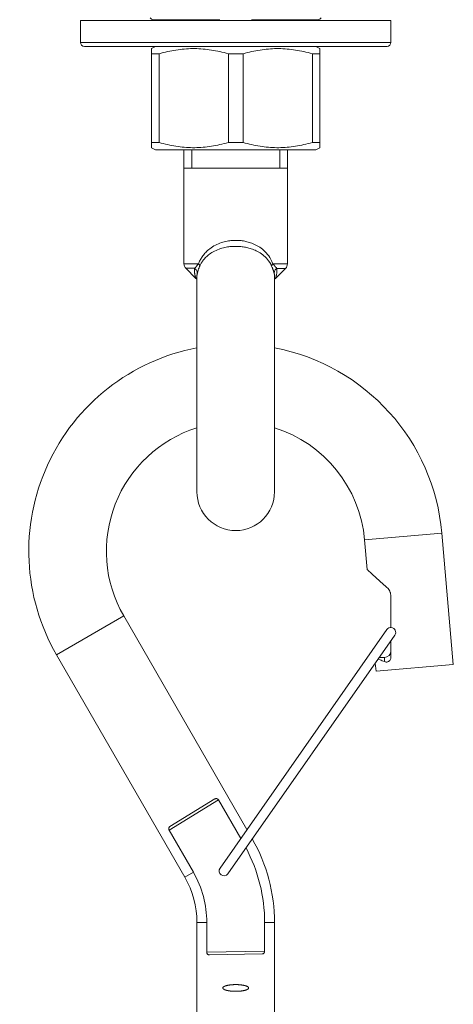
# Model space of a CAD drawing. Units: inches. Extents: x 1336 to 2386, y -2474 to -989.
# Drawn here: x 2030 to 2064, y -1795 to -1719 of the extents above; entities that cross this region are included whole.
import ezdxf

# ---------------------------------------------------------------- set-up
doc = ezdxf.new("R2010")
doc.units = ezdxf.units.IN
doc.header["$MEASUREMENT"] = 0
doc.layers.add('細線', color=7, linetype='Continuous', lineweight=9)

msp = doc.modelspace()

# ---------------------------------------------------------------- linework, layer by layer
at = {"layer": '細線'}
for points in [[(2034.81, -1719.106), (2058.81, -1719.106)], [(2034.81, -1719.106), (2034.81, -1720.806)], [(2040.466, -1719.046), (2045.588, -1719.046)], [(2042.81, -1719.046), (2042.81, -1719.106)], [(2043.41, -1719.046), (2043.41, -1719.106)], [(2048.031, -1719.046), (2053.16, -1719.046)], [(2050.21, -1719.046), (2050.21, -1719.106)], [(2050.81, -1719.046), (2050.81, -1719.106)], [(2058.81, -1719.106), (2058.81, -1720.806)], [(2058.81, -1720.806), (2034.81, -1720.806)], [(2058.51, -1721.106), (2035.11, -1721.106)], [(2040.61, -1721.106), (2040.31, -1721.279)], [(2053.01, -1721.106), (2053.31, -1721.279)], [(2040.31, -1728.933), (2040.31, -1721.279)], [(2040.31, -1721.683), (2040.878, -1721.683)], [(2046.241, -1721.683), (2046.074, -1721.637), (2045.908, -1721.593), (2045.743, -1721.552), (2045.579, -1721.513), (2045.416, -1721.478), (2045.253, -1721.445), (2045.091, -1721.416), (2044.929, -1721.389), (2044.768, -1721.365), (2044.607, -1721.344), (2044.446, -1721.325), (2044.285, -1721.31), (2044.124, -1721.298), (2043.962, -1721.289), (2043.801, -1721.283), (2043.64, -1721.28), (2043.479, -1721.28), (2043.318, -1721.283), (2043.157, -1721.289), (2042.996, -1721.298), (2042.835, -1721.31), (2042.674, -1721.325), (2042.513, -1721.344), (2042.351, -1721.365), (2042.19, -1721.389), (2042.028, -1721.416), (2041.866, -1721.445), (2041.704, -1721.478), (2041.541, -1721.513), (2041.377, -1721.552), (2041.211, -1721.593), (2041.045, -1721.637), (2040.878, -1721.683)], [(2040.878, -1728.529), (2040.878, -1721.683)], [(2046.241, -1721.683), (2047.378, -1721.683)], [(2046.241, -1721.683), (2046.241, -1728.529)], [(2052.742, -1721.683), (2052.574, -1721.637), (2052.408, -1721.593), (2052.243, -1721.552), (2052.079, -1721.513), (2051.916, -1721.478), (2051.753, -1721.445), (2051.591, -1721.416), (2051.429, -1721.389), (2051.268, -1721.365), (2051.107, -1721.344), (2050.946, -1721.325), (2050.785, -1721.31), (2050.623, -1721.298), (2050.462, -1721.289), (2050.301, -1721.283), (2050.14, -1721.28), (2049.979, -1721.28), (2049.818, -1721.283), (2049.657, -1721.289), (2049.496, -1721.298), (2049.335, -1721.31), (2049.174, -1721.325), (2049.013, -1721.344), (2048.851, -1721.365), (2048.69, -1721.389), (2048.528, -1721.416), (2048.366, -1721.445), (2048.204, -1721.478), (2048.041, -1721.513), (2047.877, -1721.552), (2047.711, -1721.593), (2047.545, -1721.637), (2047.378, -1721.683)], [(2047.378, -1728.529), (2047.378, -1721.683)], [(2052.742, -1721.683), (2053.31, -1721.683)], [(2052.742, -1721.683), (2052.742, -1728.529)], [(2053.31, -1728.933), (2053.31, -1721.279)], [(2040.31, -1728.529), (2040.878, -1728.529)], [(2046.241, -1728.529), (2046.074, -1728.575), (2045.908, -1728.619), (2045.743, -1728.66), (2045.579, -1728.699), (2045.416, -1728.734), (2045.253, -1728.767), (2045.091, -1728.796), (2044.929, -1728.823), (2044.768, -1728.847), (2044.607, -1728.868), (2044.446, -1728.887), (2044.285, -1728.902), (2044.124, -1728.914), (2043.962, -1728.923), (2043.801, -1728.929), (2043.64, -1728.932), (2043.479, -1728.932), (2043.318, -1728.929), (2043.157, -1728.923), (2042.996, -1728.914), (2042.835, -1728.902), (2042.674, -1728.887), (2042.513, -1728.868), (2042.351, -1728.847), (2042.19, -1728.823), (2042.028, -1728.796), (2041.866, -1728.767), (2041.704, -1728.734), (2041.541, -1728.699), (2041.377, -1728.66), (2041.211, -1728.619), (2041.045, -1728.575), (2040.878, -1728.529)], [(2046.241, -1728.529), (2047.378, -1728.529)], [(2052.742, -1728.529), (2052.574, -1728.575), (2052.408, -1728.619), (2052.243, -1728.66), (2052.079, -1728.699), (2051.916, -1728.734), (2051.753, -1728.767), (2051.591, -1728.796), (2051.429, -1728.823), (2051.268, -1728.847), (2051.107, -1728.868), (2050.946, -1728.887), (2050.785, -1728.902), (2050.623, -1728.914), (2050.462, -1728.923), (2050.301, -1728.929), (2050.14, -1728.932), (2049.979, -1728.932), (2049.818, -1728.929), (2049.657, -1728.923), (2049.496, -1728.914), (2049.335, -1728.902), (2049.174, -1728.887), (2049.013, -1728.868), (2048.851, -1728.847), (2048.69, -1728.823), (2048.528, -1728.796), (2048.366, -1728.767), (2048.204, -1728.734), (2048.041, -1728.699), (2047.877, -1728.66), (2047.711, -1728.619), (2047.545, -1728.575), (2047.378, -1728.529)], [(2052.742, -1728.529), (2053.31, -1728.529)], [(2040.61, -1729.106), (2040.31, -1728.933)], [(2040.61, -1729.106), (2053.01, -1729.106)], [(2042.81, -1729.106), (2042.81, -1737.899)], [(2043.41, -1729.106), (2043.41, -1730.506)], [(2050.21, -1729.106), (2050.21, -1730.506)], [(2050.81, -1729.106), (2050.81, -1737.899)], [(2053.01, -1729.106), (2053.31, -1728.933)], [(2042.81, -1730.506), (2050.81, -1730.506)], [(2046.81, -1736.09), (2046.721, -1736.09), (2046.63, -1736.094), (2046.537, -1736.1), (2046.442, -1736.108), (2046.345, -1736.119), (2046.246, -1736.134), (2046.143, -1736.152), (2046.037, -1736.173), (2045.929, -1736.199), (2045.819, -1736.229), (2045.706, -1736.264), (2045.592, -1736.305), (2045.473, -1736.352), (2045.353, -1736.405), (2045.236, -1736.463), (2045.122, -1736.526), (2045.01, -1736.593), (2044.905, -1736.663), (2044.809, -1736.733), (2044.719, -1736.806), (2044.635, -1736.878), (2044.559, -1736.949), (2044.489, -1737.02), (2044.424, -1737.091), (2044.364, -1737.16), (2044.309, -1737.229), (2044.258, -1737.297), (2044.211, -1737.365), (2044.167, -1737.432), (2044.126, -1737.498), (2044.088, -1737.565), (2044.052, -1737.631), (2044.018, -1737.697), (2043.987, -1737.764), (2043.957, -1737.831), (2043.929, -1737.899)], [(2049.69, -1737.899), (2049.614, -1737.73), (2049.534, -1737.573), (2049.45, -1737.428), (2049.36, -1737.295), (2049.266, -1737.174), (2049.169, -1737.062), (2049.071, -1736.959), (2048.971, -1736.866), (2048.87, -1736.78), (2048.768, -1736.701), (2048.665, -1736.629), (2048.562, -1736.564), (2048.46, -1736.504), (2048.358, -1736.45), (2048.257, -1736.401), (2048.157, -1736.356), (2048.059, -1736.317), (2047.961, -1736.281), (2047.866, -1736.249), (2047.773, -1736.222), (2047.681, -1736.197), (2047.591, -1736.175), (2047.502, -1736.157), (2047.411, -1736.14), (2047.319, -1736.126), (2047.226, -1736.113), (2047.129, -1736.104), (2047.026, -1736.097), (2046.92, -1736.092), (2046.81, -1736.09)], [(2046.81, -1736.553), (2046.724, -1736.553), (2046.636, -1736.556), (2046.546, -1736.561), (2046.455, -1736.568), (2046.362, -1736.578), (2046.266, -1736.59), (2046.167, -1736.604), (2046.065, -1736.623), (2045.961, -1736.644), (2045.854, -1736.669), (2045.746, -1736.699), (2045.635, -1736.732), (2045.521, -1736.772), (2045.405, -1736.816), (2045.292, -1736.865), (2045.182, -1736.917), (2045.074, -1736.974), (2044.973, -1737.033), (2044.88, -1737.092), (2044.793, -1737.153), (2044.713, -1737.213), (2044.639, -1737.274), (2044.572, -1737.333), (2044.509, -1737.393), (2044.452, -1737.451), (2044.399, -1737.509), (2044.349, -1737.567), (2044.304, -1737.624), (2044.261, -1737.681), (2044.222, -1737.737), (2044.185, -1737.794), (2044.151, -1737.849), (2044.118, -1737.906), (2044.087, -1737.963), (2044.059, -1738.02), (2044.032, -1738.078)], [(2049.587, -1738.078), (2049.516, -1737.934), (2049.438, -1737.801), (2049.355, -1737.677), (2049.268, -1737.565), (2049.178, -1737.463), (2049.085, -1737.368), (2048.99, -1737.282), (2048.894, -1737.203), (2048.796, -1737.131), (2048.697, -1737.065), (2048.599, -1737.004), (2048.5, -1736.949), (2048.401, -1736.899), (2048.303, -1736.854), (2048.206, -1736.813), (2048.109, -1736.776), (2048.014, -1736.742), (2047.92, -1736.712), (2047.828, -1736.686), (2047.738, -1736.663), (2047.65, -1736.642), (2047.563, -1736.624), (2047.477, -1736.609), (2047.39, -1736.595), (2047.301, -1736.583), (2047.211, -1736.573), (2047.117, -1736.564), (2047.019, -1736.558), (2046.916, -1736.554), (2046.81, -1736.553)], [(2042.81, -1737.899), (2043.929, -1737.899)], [(2043.627, -1738.252), (2042.956, -1738.252)], [(2043.728, -1739.025), (2042.956, -1738.252)], [(2043.627, -1738.252), (2043.624, -1738.287), (2043.622, -1738.321), (2043.621, -1738.354), (2043.62, -1738.387), (2043.62, -1738.419), (2043.62, -1738.451), (2043.622, -1738.481), (2043.623, -1738.511), (2043.625, -1738.54)], [(2043.625, -1738.54), (2043.629, -1738.578), (2043.633, -1738.615), (2043.638, -1738.649), (2043.643, -1738.682), (2043.648, -1738.713), (2043.653, -1738.742), (2043.659, -1738.77), (2043.664, -1738.796), (2043.67, -1738.82), (2043.675, -1738.842), (2043.68, -1738.863), (2043.685, -1738.883), (2043.69, -1738.9), (2043.695, -1738.917), (2043.699, -1738.932), (2043.707, -1738.958)], [(2043.768, -1738.097), (2043.741, -1738.129), (2043.727, -1738.145), (2043.713, -1738.161), (2043.699, -1738.177), (2043.685, -1738.193), (2043.67, -1738.208), (2043.656, -1738.223), (2043.642, -1738.238), (2043.627, -1738.252)], [(2043.627, -1738.252), (2043.672, -1738.287), (2043.712, -1738.325), (2043.747, -1738.367), (2043.777, -1738.412), (2043.8, -1738.46), (2043.818, -1738.51), (2043.829, -1738.561), (2043.834, -1738.613), (2043.832, -1738.664)], [(2043.809, -1738.047), (2043.782, -1738.08), (2043.768, -1738.097)], [(2043.865, -1737.979), (2043.809, -1738.047)], [(2044.032, -1738.078), (2044.016, -1738.114), (2044, -1738.149), (2043.986, -1738.182), (2043.973, -1738.214), (2043.962, -1738.243), (2043.95, -1738.272), (2043.939, -1738.301), (2043.929, -1738.329), (2043.919, -1738.356), (2043.91, -1738.383), (2043.9, -1738.411), (2043.892, -1738.438), (2043.883, -1738.465), (2043.875, -1738.491), (2043.868, -1738.518), (2043.86, -1738.543), (2043.854, -1738.569), (2043.847, -1738.594), (2043.842, -1738.618), (2043.837, -1738.641), (2043.832, -1738.664)], [(2043.929, -1737.899), (2043.865, -1737.979)], [(2043.929, -1737.899), (2043.951, -1737.92), (2043.971, -1737.942), (2043.988, -1737.963), (2044.003, -1737.984), (2044.014, -1738.004), (2044.023, -1738.024), (2044.029, -1738.043), (2044.032, -1738.061), (2044.032, -1738.078)], [(2049.69, -1737.899), (2049.668, -1737.921), (2049.648, -1737.942), (2049.631, -1737.964), (2049.617, -1737.984), (2049.605, -1738.005), (2049.596, -1738.024), (2049.59, -1738.043), (2049.587, -1738.061), (2049.587, -1738.078)], [(2049.787, -1738.665), (2049.784, -1738.649), (2049.781, -1738.632), (2049.777, -1738.615), (2049.773, -1738.598), (2049.768, -1738.58), (2049.764, -1738.561), (2049.758, -1738.542), (2049.753, -1738.521), (2049.747, -1738.5), (2049.74, -1738.476), (2049.732, -1738.452), (2049.723, -1738.425), (2049.714, -1738.396), (2049.703, -1738.366), (2049.692, -1738.333), (2049.679, -1738.298), (2049.664, -1738.26), (2049.648, -1738.219), (2049.63, -1738.175), (2049.61, -1738.128), (2049.587, -1738.078)], [(2049.69, -1737.899), (2050.81, -1737.899)], [(2049.714, -1737.928), (2049.69, -1737.899)], [(2049.828, -1738.07), (2049.795, -1738.029), (2049.777, -1738.006), (2049.757, -1737.982), (2049.714, -1737.928)], [(2049.992, -1738.253), (2049.947, -1738.287), (2049.907, -1738.325), (2049.872, -1738.367), (2049.843, -1738.413), (2049.819, -1738.461), (2049.801, -1738.51), (2049.79, -1738.561), (2049.785, -1738.613), (2049.787, -1738.665)], [(2049.872, -1738.121), (2049.844, -1738.088), (2049.828, -1738.07)], [(2049.897, -1738.151), (2049.872, -1738.121)], [(2049.891, -1739.025), (2050.663, -1738.253)], [(2049.992, -1738.253), (2049.982, -1738.243), (2049.971, -1738.232), (2049.961, -1738.222), (2049.951, -1738.211), (2049.941, -1738.2), (2049.93, -1738.188), (2049.92, -1738.176), (2049.908, -1738.164), (2049.897, -1738.151)], [(2049.924, -1738.917), (2049.941, -1738.853), (2049.95, -1738.817), (2049.959, -1738.778), (2049.967, -1738.737), (2049.975, -1738.692), (2049.982, -1738.645), (2049.989, -1738.594), (2049.994, -1738.54)], [(2050.663, -1738.253), (2049.992, -1738.253)], [(2049.994, -1738.54), (2049.996, -1738.507), (2049.998, -1738.474), (2049.999, -1738.441), (2049.999, -1738.409), (2049.999, -1738.377), (2049.998, -1738.345), (2049.997, -1738.314), (2049.994, -1738.283), (2049.992, -1738.253)], [(2043.707, -1738.958), (2043.71, -1738.969), (2043.716, -1738.988)], [(2043.716, -1738.988), (2043.723, -1739.008)], [(2043.723, -1739.008), (2043.726, -1739.016)], [(2043.726, -1739.016), (2043.727, -1739.019), (2043.727, -1739.022), (2043.728, -1739.024), (2043.728, -1739.024)], [(2043.728, -1739.024), (2043.728, -1739.025)], [(2043.832, -1738.664), (2043.827, -1738.692), (2043.822, -1738.719), (2043.819, -1738.746), (2043.816, -1738.772), (2043.813, -1738.797), (2043.812, -1738.822), (2043.81, -1738.847), (2043.81, -1738.87), (2043.81, -1738.893)], [(2043.81, -1738.893), (2043.81, -1755.506)], [(2049.807, -1738.815), (2049.805, -1738.789), (2049.803, -1738.763), (2049.8, -1738.738), (2049.796, -1738.713), (2049.792, -1738.689), (2049.787, -1738.665)], [(2049.808, -1738.833), (2049.807, -1738.815)], [(2049.81, -1738.893), (2049.809, -1738.867), (2049.808, -1738.841), (2049.808, -1738.833)], [(2049.81, -1738.893), (2049.81, -1755.506)], [(2049.891, -1739.025), (2049.894, -1739.019), (2049.897, -1739.008), (2049.901, -1738.993)], [(2049.901, -1738.993), (2049.908, -1738.972), (2049.916, -1738.946), (2049.924, -1738.917)], [(2062.749, -1758.712), (2056.772, -1759.234)], [(2062.749, -1758.712), (2063.635, -1768.845)], [(2056.772, -1759.234), (2056.971, -1761.513)], [(2056.971, -1761.513), (2056.975, -1761.516), (2056.989, -1761.529), (2057.013, -1761.551), (2057.046, -1761.582)], [(2057.046, -1761.582), (2057.283, -1761.799), (2057.368, -1761.877)], [(2057.368, -1761.877), (2057.954, -1762.414)], [(2057.954, -1762.414), (2058.431, -1762.851), (2058.61, -1763.015)], [(2058.61, -1763.015), (2058.626, -1763.031), (2058.642, -1763.049), (2058.658, -1763.07), (2058.672, -1763.092), (2058.687, -1763.115), (2058.7, -1763.141), (2058.713, -1763.168), (2058.726, -1763.196), (2058.737, -1763.226), (2058.748, -1763.256), (2058.758, -1763.288), (2058.767, -1763.321), (2058.775, -1763.356), (2058.783, -1763.392), (2058.789, -1763.429), (2058.795, -1763.468), (2058.8, -1763.508), (2058.804, -1763.55), (2058.807, -1763.594), (2058.809, -1763.639), (2058.81, -1763.686)], [(2058.81, -1763.686), (2058.81, -1765.994)], [(2032.953, -1768.106), (2038.149, -1765.106)], [(2047.678, -1781.61), (2038.149, -1765.106)], [(2045.597, -1784.582), (2058.5, -1766.154)], [(2046.211, -1785.012), (2059.115, -1766.584)], [(2058.81, -1767.02), (2058.81, -1768.279)], [(2042.872, -1785.286), (2032.953, -1768.106)], [(2058.81, -1768.279), (2058.806, -1768.342), (2058.795, -1768.399), (2058.779, -1768.452), (2058.756, -1768.5), (2058.727, -1768.543), (2058.694, -1768.58), (2058.659, -1768.609), (2058.622, -1768.631), (2058.581, -1768.648), (2058.539, -1768.659), (2058.494, -1768.664), (2058.448, -1768.664), (2058.402, -1768.658), (2058.356, -1768.648), (2058.31, -1768.632)], [(2057.603, -1768.742), (2057.658, -1769.367)], [(2063.635, -1768.845), (2057.658, -1769.367)], [(2057.981, -1768.5), (2057.847, -1768.442), (2057.822, -1768.431)], [(2057.904, -1768.313), (2058.31, -1768.313)], [(2058.31, -1768.632), (2058.136, -1768.563), (2058.056, -1768.531), (2057.981, -1768.5)], [(2058.31, -1768.632), (2058.31, -1768.313)], [(2041.658, -1781.656), (2045.469, -1779.311)], [(2041.726, -1781.379), (2045.201, -1779.241)], [(2045.201, -1779.241), (2045.221, -1779.23), (2045.241, -1779.222), (2045.261, -1779.216), (2045.281, -1779.212), (2045.301, -1779.21), (2045.321, -1779.211), (2045.34, -1779.214), (2045.359, -1779.219), (2045.378, -1779.227), (2045.396, -1779.236), (2045.413, -1779.248), (2045.429, -1779.261), (2045.444, -1779.277), (2045.457, -1779.293), (2045.469, -1779.311)], [(2047.194, -1782.3), (2045.469, -1779.311)], [(2041.658, -1781.656), (2041.648, -1781.636), (2041.64, -1781.616), (2041.634, -1781.596), (2041.63, -1781.575), (2041.629, -1781.554), (2041.629, -1781.533), (2041.632, -1781.513), (2041.636, -1781.493), (2041.643, -1781.474), (2041.652, -1781.456), (2041.662, -1781.438), (2041.675, -1781.422), (2041.69, -1781.406), (2041.707, -1781.392), (2041.726, -1781.379)], [(2043.533, -1784.904), (2041.658, -1781.656)], [(2042.872, -1785.286), (2043.533, -1784.904)], [(2043.81, -1788.786), (2044.574, -1788.786)], [(2043.81, -1796.106), (2043.81, -1788.786)], [(2044.574, -1791.083), (2044.574, -1788.786)], [(2049.046, -1788.786), (2049.81, -1788.786)], [(2049.046, -1791.008), (2049.046, -1788.786)], [(2049.81, -1796.106), (2049.81, -1788.786)], [(2049.046, -1791.008), (2044.574, -1791.083)], [(2044.77, -1791.279), (2044.747, -1791.279), (2044.726, -1791.276), (2044.706, -1791.271), (2044.686, -1791.264), (2044.668, -1791.255), (2044.651, -1791.244), (2044.636, -1791.232), (2044.622, -1791.218), (2044.61, -1791.202), (2044.599, -1791.185), (2044.59, -1791.166), (2044.583, -1791.146), (2044.578, -1791.125), (2044.575, -1791.104), (2044.574, -1791.083)], [(2049.046, -1791.008), (2049.045, -1791.03), (2049.041, -1791.051), (2049.036, -1791.072), (2049.029, -1791.092), (2049.02, -1791.111), (2049.009, -1791.129), (2048.997, -1791.145), (2048.983, -1791.159), (2048.968, -1791.172), (2048.952, -1791.183), (2048.933, -1791.193), (2048.914, -1791.201), (2048.893, -1791.206), (2048.872, -1791.21), (2048.849, -1791.212)], [(2044.77, -1791.279), (2048.849, -1791.212)], [(2046.81, -1793.581), (2046.789, -1793.581), (2046.769, -1793.581), (2046.748, -1793.581), (2046.728, -1793.582), (2046.707, -1793.582), (2046.687, -1793.583), (2046.666, -1793.583), (2046.646, -1793.584), (2046.626, -1793.585), (2046.606, -1793.586), (2046.586, -1793.587), (2046.566, -1793.589), (2046.546, -1793.59), (2046.526, -1793.591), (2046.506, -1793.593), (2046.487, -1793.595), (2046.468, -1793.596), (2046.448, -1793.598), (2046.429, -1793.6), (2046.41, -1793.602), (2046.392, -1793.604), (2046.373, -1793.607), (2046.355, -1793.609), (2046.336, -1793.611), (2046.318, -1793.614), (2046.301, -1793.617), (2046.283, -1793.619), (2046.266, -1793.622), (2046.249, -1793.625), (2046.232, -1793.628), (2046.215, -1793.631), (2046.199, -1793.635), (2046.183, -1793.638), (2046.167, -1793.641), (2046.151, -1793.645), (2046.136, -1793.648), (2046.121, -1793.652), (2046.106, -1793.656), (2046.092, -1793.659), (2046.078, -1793.663), (2046.064, -1793.667), (2046.05, -1793.671), (2046.037, -1793.675), (2046.024, -1793.679), (2046.012, -1793.684), (2045.999, -1793.688), (2045.988, -1793.692), (2045.976, -1793.697), (2045.965, -1793.701), (2045.954, -1793.706), (2045.944, -1793.71), (2045.934, -1793.715), (2045.924, -1793.719), (2045.914, -1793.724), (2045.905, -1793.729), (2045.897, -1793.734), (2045.889, -1793.739), (2045.881, -1793.744), (2045.873, -1793.749), (2045.866, -1793.754), (2045.86, -1793.759), (2045.854, -1793.764), (2045.848, -1793.769), (2045.842, -1793.774), (2045.837, -1793.779), (2045.833, -1793.784), (2045.829, -1793.789), (2045.825, -1793.795), (2045.821, -1793.8), (2045.819, -1793.805), (2045.816, -1793.81), (2045.814, -1793.816), (2045.812, -1793.821), (2045.811, -1793.826), (2045.81, -1793.832), (2045.81, -1793.837), (2045.81, -1793.84)], [(2045.81, -1793.84), (2045.81, -1793.842), (2045.81, -1793.848), (2045.811, -1793.853), (2045.812, -1793.858), (2045.814, -1793.863), (2045.816, -1793.869), (2045.819, -1793.874), (2045.821, -1793.879), (2045.825, -1793.884), (2045.829, -1793.89), (2045.833, -1793.895), (2045.837, -1793.9), (2045.842, -1793.905), (2045.848, -1793.91), (2045.854, -1793.915), (2045.86, -1793.921), (2045.866, -1793.926), (2045.873, -1793.931), (2045.881, -1793.935), (2045.889, -1793.94), (2045.897, -1793.945), (2045.905, -1793.95), (2045.914, -1793.955), (2045.924, -1793.96), (2045.934, -1793.964), (2045.944, -1793.969), (2045.954, -1793.973), (2045.965, -1793.978), (2045.976, -1793.982), (2045.988, -1793.987), (2045.999, -1793.991), (2046.012, -1793.996), (2046.024, -1794), (2046.037, -1794.004), (2046.05, -1794.008), (2046.064, -1794.012), (2046.078, -1794.016), (2046.092, -1794.02), (2046.106, -1794.023), (2046.121, -1794.027), (2046.136, -1794.031), (2046.151, -1794.034), (2046.167, -1794.038), (2046.183, -1794.041), (2046.199, -1794.044), (2046.215, -1794.048), (2046.232, -1794.051), (2046.249, -1794.054), (2046.266, -1794.057), (2046.283, -1794.06), (2046.301, -1794.062), (2046.318, -1794.065), (2046.336, -1794.068), (2046.355, -1794.07), (2046.373, -1794.072), (2046.392, -1794.075), (2046.41, -1794.077), (2046.429, -1794.079), (2046.448, -1794.081), (2046.468, -1794.083), (2046.487, -1794.084), (2046.506, -1794.086), (2046.526, -1794.088), (2046.546, -1794.089), (2046.566, -1794.091), (2046.586, -1794.092), (2046.606, -1794.093), (2046.626, -1794.094), (2046.646, -1794.095), (2046.666, -1794.096), (2046.687, -1794.096), (2046.707, -1794.097), (2046.728, -1794.097), (2046.748, -1794.098), (2046.769, -1794.098), (2046.789, -1794.098), (2046.81, -1794.098)], [(2047.81, -1793.84), (2047.81, -1793.837), (2047.809, -1793.832), (2047.808, -1793.826), (2047.807, -1793.821), (2047.805, -1793.816), (2047.803, -1793.81), (2047.801, -1793.805), (2047.798, -1793.8), (2047.794, -1793.795), (2047.791, -1793.789), (2047.786, -1793.784), (2047.782, -1793.779), (2047.777, -1793.774), (2047.771, -1793.769), (2047.766, -1793.764), (2047.759, -1793.759), (2047.753, -1793.754), (2047.746, -1793.749), (2047.738, -1793.744), (2047.731, -1793.739), (2047.722, -1793.734), (2047.714, -1793.729), (2047.705, -1793.724), (2047.695, -1793.719), (2047.686, -1793.715), (2047.676, -1793.71), (2047.665, -1793.706), (2047.654, -1793.701), (2047.643, -1793.697), (2047.632, -1793.692), (2047.62, -1793.688), (2047.608, -1793.684), (2047.595, -1793.679), (2047.582, -1793.675), (2047.569, -1793.671), (2047.555, -1793.667), (2047.542, -1793.663), (2047.528, -1793.659), (2047.513, -1793.656), (2047.498, -1793.652), (2047.483, -1793.648), (2047.468, -1793.645), (2047.452, -1793.641), (2047.436, -1793.638), (2047.42, -1793.635), (2047.404, -1793.631), (2047.387, -1793.628), (2047.371, -1793.625), (2047.353, -1793.622), (2047.336, -1793.619), (2047.318, -1793.617), (2047.301, -1793.614), (2047.283, -1793.611), (2047.264, -1793.609), (2047.246, -1793.607), (2047.228, -1793.604), (2047.209, -1793.602), (2047.19, -1793.6), (2047.171, -1793.598), (2047.152, -1793.596), (2047.132, -1793.595), (2047.113, -1793.593), (2047.093, -1793.591), (2047.073, -1793.59), (2047.053, -1793.589), (2047.034, -1793.587), (2047.013, -1793.586), (2046.993, -1793.585), (2046.973, -1793.584), (2046.953, -1793.583), (2046.932, -1793.583), (2046.912, -1793.582), (2046.892, -1793.582), (2046.871, -1793.581), (2046.851, -1793.581), (2046.83, -1793.581), (2046.81, -1793.581)], [(2046.81, -1794.098), (2046.83, -1794.098), (2046.851, -1794.098), (2046.871, -1794.098), (2046.892, -1794.097), (2046.912, -1794.097), (2046.932, -1794.096), (2046.953, -1794.096), (2046.973, -1794.095), (2046.993, -1794.094), (2047.013, -1794.093), (2047.034, -1794.092), (2047.053, -1794.091), (2047.073, -1794.089), (2047.093, -1794.088), (2047.113, -1794.086), (2047.132, -1794.084), (2047.152, -1794.083), (2047.171, -1794.081), (2047.19, -1794.079), (2047.209, -1794.077), (2047.228, -1794.075), (2047.246, -1794.072), (2047.264, -1794.07), (2047.283, -1794.068), (2047.301, -1794.065), (2047.318, -1794.062), (2047.336, -1794.06), (2047.353, -1794.057), (2047.371, -1794.054), (2047.387, -1794.051), (2047.404, -1794.048), (2047.42, -1794.044), (2047.436, -1794.041), (2047.452, -1794.038), (2047.468, -1794.034), (2047.483, -1794.031), (2047.498, -1794.027), (2047.513, -1794.023), (2047.528, -1794.02), (2047.542, -1794.016), (2047.555, -1794.012), (2047.569, -1794.008), (2047.582, -1794.004), (2047.595, -1794), (2047.608, -1793.996), (2047.62, -1793.991), (2047.632, -1793.987), (2047.643, -1793.982), (2047.654, -1793.978), (2047.665, -1793.973), (2047.676, -1793.969), (2047.686, -1793.964), (2047.695, -1793.96), (2047.705, -1793.955), (2047.714, -1793.95), (2047.722, -1793.945), (2047.731, -1793.94), (2047.738, -1793.935), (2047.746, -1793.931), (2047.753, -1793.926), (2047.759, -1793.921), (2047.766, -1793.915), (2047.771, -1793.91), (2047.777, -1793.905), (2047.782, -1793.9), (2047.786, -1793.895), (2047.791, -1793.89), (2047.794, -1793.884), (2047.798, -1793.879), (2047.801, -1793.874), (2047.803, -1793.869), (2047.805, -1793.863), (2047.807, -1793.858), (2047.808, -1793.853), (2047.809, -1793.848), (2047.81, -1793.842), (2047.81, -1793.84)]]:
    msp.add_lwpolyline(points, dxfattribs=at)
for points in [[(2040.199, -1718.909), (2040.254, -1718.994), (2040.349, -1719.046), (2040.451, -1719.046)], [(2053.421, -1718.909), (2053.365, -1718.994), (2053.27, -1719.046), (2053.169, -1719.046)], [(2034.81, -1720.806), (2034.81, -1720.972), (2034.944, -1721.106), (2035.11, -1721.106)], [(2058.51, -1721.106), (2058.675, -1721.106), (2058.81, -1720.972), (2058.81, -1720.806)], [(2042.809, -1737.899), (2042.809, -1738.031), (2042.862, -1738.159), (2042.956, -1738.252)], [(2050.663, -1738.253), (2050.757, -1738.159), (2050.809, -1738.032), (2050.809, -1737.899)], [(2043.81, -1739.132), (2043.787, -1739.092), (2043.76, -1739.056), (2043.728, -1739.025)], [(2049.891, -1739.025), (2049.859, -1739.056), (2049.832, -1739.092), (2049.809, -1739.132)], [(2043.809, -1744.39), (2038.721, -1745.361), (2034.417, -1748.736), (2032.261, -1753.447)], [(2062.749, -1758.712), (2062.125, -1751.581), (2056.841, -1745.732), (2049.81, -1744.39)], [(2043.808, -1750.567), (2040.915, -1751.478), (2038.591, -1753.652), (2037.491, -1756.479)], [(2056.772, -1759.234), (2056.419, -1755.203), (2053.671, -1751.781), (2049.811, -1750.567)], [(2032.261, -1753.447), (2030.105, -1758.157), (2030.363, -1763.62), (2032.953, -1768.106)], [(2043.81, -1755.506), (2043.81, -1757.163), (2045.153, -1758.506), (2046.81, -1758.506)], [(2046.81, -1758.506), (2048.466, -1758.506), (2049.81, -1757.163), (2049.81, -1755.506)], [(2037.491, -1756.479), (2036.39, -1759.306), (2036.633, -1762.479), (2038.149, -1765.106)], [(2058.5, -1766.154), (2058.577, -1766.044), (2058.707, -1765.983), (2058.84, -1765.995)], [(2058.84, -1765.995), (2058.974, -1766.007), (2059.091, -1766.089), (2059.147, -1766.21)], [(2059.147, -1766.21), (2059.204, -1766.332), (2059.192, -1766.474), (2059.115, -1766.584)], [(2058.31, -1768.313), (2058.586, -1768.313), (2058.81, -1768.09), (2058.81, -1767.813)], [(2049.81, -1788.786), (2049.81, -1786.52), (2049.217, -1784.293), (2048.092, -1782.327)], [(2049.046, -1788.786), (2049.046, -1786.777), (2048.551, -1784.799), (2047.605, -1783.026)], [(2044.574, -1788.786), (2044.574, -1787.423), (2044.215, -1786.084), (2043.533, -1784.904)], [(2045.597, -1784.582), (2045.478, -1784.752), (2045.519, -1784.986), (2045.689, -1785.104)], [(2045.689, -1785.104), (2045.858, -1785.223), (2046.092, -1785.182), (2046.211, -1785.012)], [(2043.81, -1788.786), (2043.81, -1787.557), (2043.486, -1786.35), (2042.872, -1785.286)]]:
    msp.add_open_spline(points, degree=3, dxfattribs=at)

doc.saveas('drawing.dxf')
